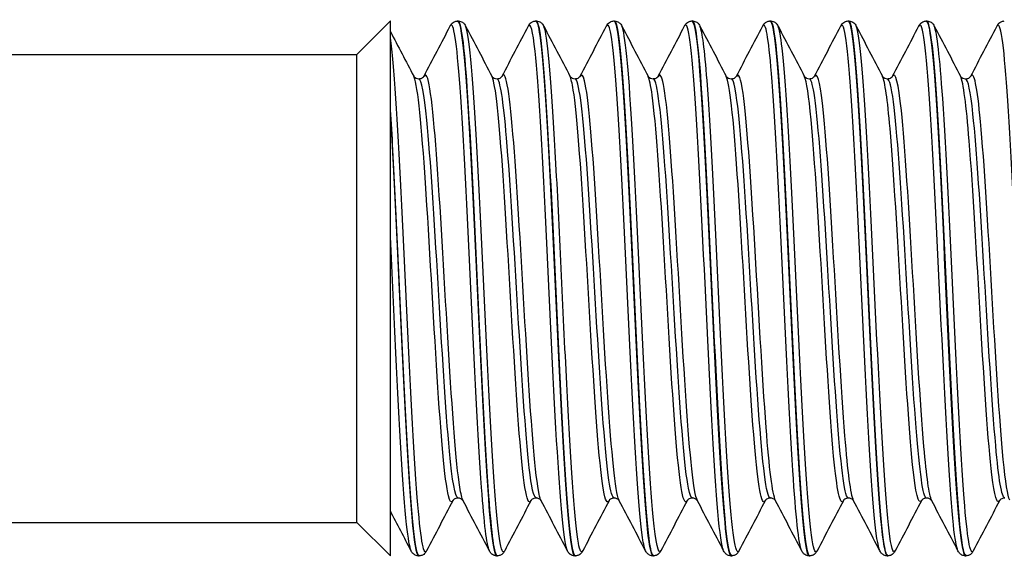
# Model space of a CAD drawing. Units: millimetres. Extents: x -249 to 192, y -817 to 161.
# Drawn here: x -170 to -148, y -237 to -225 of the extents above; entities that cross this region are included whole.
import ezdxf

# ---------------------------------------------------------------- set-up
doc = ezdxf.new("R2010")
doc.units = ezdxf.units.MM
doc.header["$LTSCALE"] = 0.5
doc.layers.add('SuP-Sichtbare-Kanten', color=7, linetype='Continuous', lineweight=25)
doc.layers.add('SuP-Sichtbare-tangentiale-Kanten', color=7, linetype='Continuous', lineweight=25)

msp = doc.modelspace()

# ---------------------------------------------------------------- linework, layer by layer
at = {"layer": 'SuP-Sichtbare-Kanten'}
for p, q in [((-162.75, -226.185), (-162, -225.435)), ((-162, -227.326), (-162, -225.435)), ((-160.493, -225.435), (-160.476, -225.435)), ((-158.741, -225.435), (-158.724, -225.435)), ((-156.989, -225.435), (-156.972, -225.435)), ((-155.237, -225.435), (-155.221, -225.435)), ((-153.486, -225.435), (-153.469, -225.435)), ((-151.734, -225.435), (-151.717, -225.435)), ((-149.982, -225.435), (-149.965, -225.435)), ((-174.8, -226.185), (-162.75, -226.185)), ((-162.75, -236.685), (-162.75, -226.185)), ((-162, -227.594), (-162, -227.326)), ((-162, -237.435), (-162, -227.594)), ((-174.8, -236.685), (-162.75, -236.685)), ((-162.75, -236.685), (-162, -237.435)), ((-161.368, -237.435), (-161.352, -237.435)), ((-159.617, -237.435), (-159.6, -237.435)), ((-157.865, -237.435), (-157.848, -237.435)), ((-156.113, -237.435), (-156.097, -237.435)), ((-154.361, -237.435), (-154.345, -237.435)), ((-152.61, -237.435), (-152.593, -237.435)), ((-150.858, -237.435), (-150.841, -237.435)), ((-149.106, -237.435), (-149.09, -237.435))]:
    msp.add_line(p, q, dxfattribs=at)
for points, knots in [([(-160.656, -225.547), (-160.647, -225.529), (-160.635, -225.509), (-160.6, -225.475), (-160.585, -225.463), (-160.545, -225.443), (-160.519, -225.436), (-160.493, -225.435)], [0, 0, 0, 0, 0.02738989, 0.02738989, 0.04161406, 0.04161406, 0.05634975, 0.05634975, 0.05634975, 0.05634975]), ([(-160.493, -225.44), (-160.437, -225.443), (-160.38, -225.81), (-160.324, -226.502), (-160.244, -227.479), (-160.164, -229.089), (-160.084, -230.796), (-160.005, -232.503), (-159.925, -234.278), (-159.845, -235.532), (-159.769, -236.729), (-159.693, -237.431), (-159.617, -237.434)], [-171.218907, -171.218907, -171.218907, -171.218907, -170.611213, -170.611213, -170.611213, -169.752653, -169.752653, -169.752653, -168.894186, -168.894186, -168.894186, -168.075207, -168.075207, -168.075207, -168.075207]), ([(-159.599, -237.431), (-159.663, -237.428), (-159.727, -236.955), (-159.79, -236.093), (-159.87, -235.015), (-159.949, -233.347), (-160.029, -231.638), (-160.111, -229.871), (-160.193, -228.094), (-160.275, -226.927), (-160.342, -225.976), (-160.409, -225.444), (-160.476, -225.437)], [161.789915, 161.789915, 161.789915, 161.789915, 162.473971, 162.473971, 162.473971, 163.328925, 163.328925, 163.328925, 164.212847, 164.212847, 164.212847, 164.933614, 164.933614, 164.933614, 164.933614]), ([(-160.475, -225.435), (-160.44, -225.436), (-160.406, -225.45), (-160.361, -225.48), (-160.347, -225.496), (-160.326, -225.523), (-160.318, -225.535), (-160.312, -225.547)], [0, 0, 0, 0, 0.0199293, 0.0199293, 0.03880763, 0.03880763, 0.05632196, 0.05632196, 0.05632196, 0.05632196]), ([(-158.904, -225.547), (-158.895, -225.529), (-158.883, -225.509), (-158.849, -225.475), (-158.833, -225.463), (-158.793, -225.443), (-158.768, -225.436), (-158.741, -225.435)], [0, 0, 0, 0, 0.02738989, 0.02738989, 0.04161406, 0.04161406, 0.05634975, 0.05634975, 0.05634975, 0.05634975]), ([(-158.741, -225.442), (-158.71, -225.439), (-158.68, -225.543), (-158.649, -225.759), (-158.569, -226.316), (-158.489, -227.603), (-158.409, -229.195), (-158.33, -230.787), (-158.25, -232.655), (-158.17, -234.18), (-158.091, -235.706), (-158.011, -236.862), (-157.931, -237.266), (-157.909, -237.378), (-157.887, -237.432), (-157.865, -237.429)], [-164.935721, -164.935721, -164.935721, -164.935721, -164.603232, -164.603232, -164.603232, -163.745314, -163.745314, -163.745314, -162.887485, -162.887485, -162.887485, -162.029746, -162.029746, -162.029746, -161.792022, -161.792022, -161.792022, -161.792022]), ([(-158.724, -225.435), (-158.688, -225.436), (-158.655, -225.45), (-158.609, -225.48), (-158.595, -225.496), (-158.574, -225.523), (-158.567, -225.535), (-158.561, -225.547)], [0, 0, 0, 0, 0.0199293, 0.0199293, 0.03880763, 0.03880763, 0.05632196, 0.05632196, 0.05632196, 0.05632196]), ([(-157.848, -237.434), (-157.855, -237.435), (-157.863, -237.429), (-157.87, -237.416), (-157.95, -237.282), (-158.029, -236.38), (-158.108, -235.007), (-158.189, -233.605), (-158.271, -231.736), (-158.352, -230.039), (-158.432, -228.358), (-158.512, -226.876), (-158.593, -226.091), (-158.636, -225.661), (-158.68, -225.444), (-158.724, -225.443)], [155.506729, 155.506729, 155.506729, 155.506729, 155.587643, 155.587643, 155.587643, 156.441927, 156.441927, 156.441927, 157.314326, 157.314326, 157.314326, 158.178502, 158.178502, 158.178502, 158.650429, 158.650429, 158.650429, 158.650429]), ([(-157.153, -225.547), (-157.143, -225.529), (-157.131, -225.509), (-157.097, -225.475), (-157.081, -225.463), (-157.041, -225.443), (-157.016, -225.436), (-156.99, -225.435)], [0, 0, 0, 0, 0.02738989, 0.02738989, 0.04161406, 0.04161406, 0.05634975, 0.05634975, 0.05634975, 0.05634975]), ([(-156.99, -225.435), (-156.985, -225.435), (-156.98, -225.437), (-156.975, -225.442), (-156.895, -225.529), (-156.816, -226.391), (-156.736, -227.743), (-156.656, -229.095), (-156.577, -230.912), (-156.497, -232.594), (-156.417, -234.276), (-156.338, -235.793), (-156.258, -236.644), (-156.21, -237.159), (-156.161, -237.424), (-156.113, -237.427)], [-158.652536, -158.652536, -158.652536, -158.652536, -158.59967, -158.59967, -158.59967, -157.742369, -157.742369, -157.742369, -156.885153, -156.885153, -156.885153, -156.028023, -156.028023, -156.028023, -155.508836, -155.508836, -155.508836, -155.508836]), ([(-156.972, -225.435), (-156.936, -225.436), (-156.903, -225.45), (-156.858, -225.48), (-156.843, -225.496), (-156.822, -225.523), (-156.815, -225.535), (-156.809, -225.547)], [0, 0, 0, 0, 0.0199293, 0.0199293, 0.03880763, 0.03880763, 0.05632196, 0.05632196, 0.05632196, 0.05632196]), ([(-156.096, -237.427), (-156.13, -237.43), (-156.164, -237.302), (-156.198, -237.04), (-156.278, -236.427), (-156.358, -235.091), (-156.438, -233.476), (-156.517, -231.862), (-156.597, -229.998), (-156.677, -228.501), (-156.757, -227.005), (-156.836, -225.902), (-156.916, -225.557), (-156.935, -225.476), (-156.954, -225.437), (-156.972, -225.439)], [149.223544, 149.223544, 149.223544, 149.223544, 149.590532, 149.590532, 149.590532, 150.449325, 150.449325, 150.449325, 151.307375, 151.307375, 151.307375, 152.164716, 152.164716, 152.164716, 152.367244, 152.367244, 152.367244, 152.367244]), ([(-155.401, -225.547), (-155.391, -225.529), (-155.38, -225.509), (-155.345, -225.475), (-155.33, -225.463), (-155.29, -225.443), (-155.264, -225.436), (-155.238, -225.435)], [0, 0, 0, 0, 0.02738989, 0.02738989, 0.04161406, 0.04161406, 0.05634975, 0.05634975, 0.05634975, 0.05634975]), ([(-155.238, -225.44), (-155.18, -225.443), (-155.122, -225.833), (-155.063, -226.564), (-154.984, -227.564), (-154.904, -229.186), (-154.825, -230.892), (-154.745, -232.598), (-154.665, -234.359), (-154.586, -235.594), (-154.511, -236.754), (-154.436, -237.43), (-154.361, -237.434)], [-152.369351, -152.369351, -152.369351, -152.369351, -151.74364, -151.74364, -151.74364, -150.887013, -150.887013, -150.887013, -150.030467, -150.030467, -150.030467, -149.225651, -149.225651, -149.225651, -149.225651]), ([(-154.344, -237.429), (-154.401, -237.426), (-154.458, -237.05), (-154.516, -236.343), (-154.596, -235.348), (-154.676, -233.714), (-154.757, -231.992), (-154.837, -230.271), (-154.917, -228.493), (-154.998, -227.254), (-155.072, -226.106), (-155.146, -225.44), (-155.221, -225.435)], [142.940359, 142.940359, 142.940359, 142.940359, 143.555348, 143.555348, 143.555348, 144.420292, 144.420292, 144.420292, 145.284253, 145.284253, 145.284253, 146.084058, 146.084058, 146.084058, 146.084058]), ([(-155.22, -225.435), (-155.184, -225.436), (-155.151, -225.45), (-155.106, -225.48), (-155.091, -225.496), (-155.07, -225.523), (-155.063, -225.535), (-155.057, -225.547)], [0, 0, 0, 0, 0.0199293, 0.0199293, 0.03880763, 0.03880763, 0.05632196, 0.05632196, 0.05632196, 0.05632196]), ([(-153.649, -225.547), (-153.64, -225.529), (-153.628, -225.509), (-153.593, -225.475), (-153.578, -225.463), (-153.538, -225.443), (-153.512, -225.436), (-153.486, -225.435)], [0, 0, 0, 0, 0.02738989, 0.02738989, 0.04161406, 0.04161406, 0.05634975, 0.05634975, 0.05634975, 0.05634975]), ([(-153.486, -225.442), (-153.455, -225.439), (-153.423, -225.547), (-153.392, -225.768), (-153.313, -226.331), (-153.233, -227.621), (-153.153, -229.211), (-153.074, -230.801), (-152.994, -232.665), (-152.915, -234.186), (-152.835, -235.707), (-152.756, -236.86), (-152.676, -237.265), (-152.654, -237.378), (-152.632, -237.432), (-152.61, -237.429)], [-146.086165, -146.086165, -146.086165, -146.086165, -145.748953, -145.748953, -145.748953, -144.892889, -144.892889, -144.892889, -144.036903, -144.036903, -144.036903, -143.180995, -143.180995, -143.180995, -142.942466, -142.942466, -142.942466, -142.942466]), ([(-152.592, -237.435), (-152.593, -237.435), (-152.594, -237.435), (-152.595, -237.435), (-152.674, -237.423), (-152.754, -236.638), (-152.833, -235.339), (-152.913, -234.04), (-152.992, -232.249), (-153.072, -230.557), (-153.151, -228.865), (-153.231, -227.301), (-153.31, -226.38), (-153.363, -225.767), (-153.416, -225.445), (-153.469, -225.441)], [136.657173, 136.657173, 136.657173, 136.657173, 136.665908, 136.665908, 136.665908, 137.52156, 137.52156, 137.52156, 138.376912, 138.376912, 138.376912, 139.231972, 139.231972, 139.231972, 139.800873, 139.800873, 139.800873, 139.800873]), ([(-153.468, -225.435), (-153.433, -225.436), (-153.399, -225.45), (-153.354, -225.48), (-153.34, -225.496), (-153.319, -225.523), (-153.311, -225.535), (-153.305, -225.547)], [0, 0, 0, 0, 0.0199293, 0.0199293, 0.03880763, 0.03880763, 0.05632196, 0.05632196, 0.05632196, 0.05632196]), ([(-151.897, -225.547), (-151.888, -225.529), (-151.876, -225.509), (-151.842, -225.475), (-151.826, -225.463), (-151.786, -225.443), (-151.761, -225.436), (-151.734, -225.435)], [0, 0, 0, 0, 0.02738989, 0.02738989, 0.04161406, 0.04161406, 0.05634975, 0.05634975, 0.05634975, 0.05634975]), ([(-151.734, -225.435), (-151.73, -225.435), (-151.726, -225.436), (-151.722, -225.44), (-151.642, -225.513), (-151.563, -226.358), (-151.483, -227.697), (-151.404, -229.035), (-151.324, -230.844), (-151.245, -232.526), (-151.165, -234.208), (-151.086, -235.735), (-151.006, -236.604), (-150.957, -237.145), (-150.907, -237.424), (-150.858, -237.427)], [-139.80298, -139.80298, -139.80298, -139.80298, -139.758133, -139.758133, -139.758133, -138.902607, -138.902607, -138.902607, -138.047156, -138.047156, -138.047156, -137.19178, -137.19178, -137.19178, -136.65928, -136.65928, -136.65928, -136.65928]), ([(-151.717, -225.435), (-151.681, -225.436), (-151.648, -225.45), (-151.602, -225.48), (-151.588, -225.496), (-151.567, -225.523), (-151.56, -225.535), (-151.554, -225.547)], [0, 0, 0, 0, 0.0199293, 0.0199293, 0.03880763, 0.03880763, 0.05632196, 0.05632196, 0.05632196, 0.05632196]), ([(-150.841, -237.428), (-150.868, -237.431), (-150.895, -237.351), (-150.922, -237.182), (-151.002, -236.69), (-151.082, -235.456), (-151.162, -233.89), (-151.241, -232.325), (-151.321, -230.456), (-151.401, -228.901), (-151.48, -227.347), (-151.56, -226.134), (-151.64, -225.664), (-151.666, -225.512), (-151.691, -225.439), (-151.717, -225.441)], [130.373988, 130.373988, 130.373988, 130.373988, 130.667264, 130.667264, 130.667264, 131.525243, 131.525243, 131.525243, 132.382865, 132.382865, 132.382865, 133.240138, 133.240138, 133.240138, 133.517688, 133.517688, 133.517688, 133.517688]), ([(-150.146, -225.547), (-150.136, -225.529), (-150.124, -225.509), (-150.09, -225.475), (-150.074, -225.463), (-150.034, -225.443), (-150.009, -225.436), (-149.983, -225.435)], [0, 0, 0, 0, 0.02738989, 0.02738989, 0.04161406, 0.04161406, 0.05634975, 0.05634975, 0.05634975, 0.05634975]), ([(-149.983, -225.44), (-149.927, -225.443), (-149.87, -225.805), (-149.814, -226.488), (-149.735, -227.456), (-149.655, -229.052), (-149.576, -230.751), (-149.496, -232.45), (-149.417, -234.222), (-149.338, -235.484), (-149.26, -236.709), (-149.183, -237.432), (-149.106, -237.435)], [-133.519795, -133.519795, -133.519795, -133.519795, -132.915995, -132.915995, -132.915995, -132.061055, -132.061055, -132.061055, -131.206185, -131.206185, -131.206185, -130.376095, -130.376095, -130.376095, -130.376095]), ([(-149.089, -237.428), (-149.141, -237.426), (-149.193, -237.118), (-149.245, -236.525), (-149.325, -235.614), (-149.405, -234.046), (-149.485, -232.345), (-149.565, -230.644), (-149.645, -228.84), (-149.725, -227.533), (-149.805, -226.226), (-149.885, -225.44), (-149.965, -225.435), (-149.965, -225.435), (-149.965, -225.435), (-149.965, -225.435)], [124.090803, 124.090803, 124.090803, 124.090803, 124.650716, 124.650716, 124.650716, 125.511427, 125.511427, 125.511427, 126.371723, 126.371723, 126.371723, 127.231612, 127.231612, 127.231612, 127.234502, 127.234502, 127.234502, 127.234502]), ([(-149.965, -225.435), (-149.929, -225.436), (-149.896, -225.45), (-149.851, -225.48), (-149.836, -225.496), (-149.815, -225.523), (-149.808, -225.535), (-149.802, -225.547)], [0, 0, 0, 0, 0.0199293, 0.0199293, 0.03880763, 0.03880763, 0.05632196, 0.05632196, 0.05632196, 0.05632196]), ([(-148.394, -225.547), (-148.384, -225.529), (-148.373, -225.509), (-148.338, -225.475), (-148.323, -225.463), (-148.283, -225.443), (-148.257, -225.436), (-148.231, -225.435)], [0, 0, 0, 0, 0.02738989, 0.02738989, 0.04161406, 0.04161406, 0.05634975, 0.05634975, 0.05634975, 0.05634975]), ([(-161.475, -226.673), (-161.475, -226.673), (-161.472, -226.68), (-161.45, -226.701), (-161.439, -226.71), (-161.406, -226.726), (-161.383, -226.732), (-161.36, -226.732)], [0, 0, 0, 0, 0.02675394, 0.02675394, 0.04086864, 0.04086864, 0.05550154, 0.05550154, 0.05550154, 0.05550154]), ([(-161.36, -226.732), (-161.326, -226.732), (-161.294, -226.718), (-161.261, -226.695), (-161.254, -226.685), (-161.246, -226.675), (-161.245, -226.673), (-161.245, -226.673)], [0, 0, 0, 0, 0.02179922, 0.02179922, 0.0399752, 0.0399752, 0.05547728, 0.05547728, 0.05547728, 0.05547728]), ([(-159.723, -226.673), (-159.723, -226.673), (-159.721, -226.68), (-159.699, -226.701), (-159.687, -226.71), (-159.654, -226.726), (-159.631, -226.732), (-159.608, -226.732)], [0, 0, 0, 0, 0.02675394, 0.02675394, 0.04086864, 0.04086864, 0.05550154, 0.05550154, 0.05550154, 0.05550154]), ([(-159.608, -226.732), (-159.574, -226.732), (-159.542, -226.718), (-159.509, -226.695), (-159.502, -226.685), (-159.495, -226.675), (-159.494, -226.673), (-159.494, -226.673)], [0, 0, 0, 0, 0.02179922, 0.02179922, 0.0399752, 0.0399752, 0.05547728, 0.05547728, 0.05547728, 0.05547728]), ([(-157.971, -226.673), (-157.971, -226.673), (-157.969, -226.68), (-157.947, -226.701), (-157.935, -226.71), (-157.902, -226.726), (-157.879, -226.732), (-157.857, -226.732)], [0, 0, 0, 0, 0.02675394, 0.02675394, 0.04086864, 0.04086864, 0.05550154, 0.05550154, 0.05550154, 0.05550154]), ([(-157.857, -226.732), (-157.823, -226.732), (-157.791, -226.718), (-157.758, -226.695), (-157.75, -226.685), (-157.743, -226.675), (-157.742, -226.673), (-157.742, -226.673)], [0, 0, 0, 0, 0.02179922, 0.02179922, 0.0399752, 0.0399752, 0.05547728, 0.05547728, 0.05547728, 0.05547728]), ([(-156.22, -226.673), (-156.22, -226.673), (-156.217, -226.68), (-156.195, -226.701), (-156.184, -226.71), (-156.15, -226.726), (-156.128, -226.732), (-156.105, -226.732)], [0, 0, 0, 0, 0.02675394, 0.02675394, 0.04086864, 0.04086864, 0.05550154, 0.05550154, 0.05550154, 0.05550154]), ([(-156.105, -226.732), (-156.071, -226.732), (-156.039, -226.718), (-156.006, -226.695), (-155.999, -226.685), (-155.991, -226.675), (-155.99, -226.673), (-155.99, -226.673)], [0, 0, 0, 0, 0.02179922, 0.02179922, 0.0399752, 0.0399752, 0.05547728, 0.05547728, 0.05547728, 0.05547728]), ([(-154.468, -226.673), (-154.468, -226.673), (-154.465, -226.68), (-154.443, -226.701), (-154.432, -226.71), (-154.399, -226.726), (-154.376, -226.732), (-154.353, -226.732)], [0, 0, 0, 0, 0.02675394, 0.02675394, 0.04086864, 0.04086864, 0.05550154, 0.05550154, 0.05550154, 0.05550154]), ([(-154.353, -226.732), (-154.319, -226.732), (-154.287, -226.718), (-154.254, -226.695), (-154.247, -226.685), (-154.239, -226.675), (-154.238, -226.673), (-154.238, -226.673)], [0, 0, 0, 0, 0.02179922, 0.02179922, 0.0399752, 0.0399752, 0.05547728, 0.05547728, 0.05547728, 0.05547728]), ([(-152.716, -226.673), (-152.716, -226.673), (-152.714, -226.68), (-152.692, -226.701), (-152.68, -226.71), (-152.647, -226.726), (-152.624, -226.732), (-152.601, -226.732)], [0, 0, 0, 0, 0.02675394, 0.02675394, 0.04086864, 0.04086864, 0.05550154, 0.05550154, 0.05550154, 0.05550154]), ([(-152.601, -226.732), (-152.567, -226.732), (-152.535, -226.718), (-152.502, -226.695), (-152.495, -226.685), (-152.488, -226.675), (-152.487, -226.673), (-152.487, -226.673)], [0, 0, 0, 0, 0.02179922, 0.02179922, 0.0399752, 0.0399752, 0.05547728, 0.05547728, 0.05547728, 0.05547728]), ([(-150.964, -226.673), (-150.964, -226.673), (-150.962, -226.68), (-150.94, -226.701), (-150.928, -226.71), (-150.895, -226.726), (-150.872, -226.732), (-150.85, -226.732)], [0, 0, 0, 0, 0.02675394, 0.02675394, 0.04086864, 0.04086864, 0.05550154, 0.05550154, 0.05550154, 0.05550154]), ([(-150.85, -226.732), (-150.816, -226.732), (-150.784, -226.718), (-150.751, -226.695), (-150.743, -226.685), (-150.736, -226.675), (-150.735, -226.673), (-150.735, -226.673)], [0, 0, 0, 0, 0.02179922, 0.02179922, 0.0399752, 0.0399752, 0.05547728, 0.05547728, 0.05547728, 0.05547728]), ([(-149.213, -226.673), (-149.213, -226.673), (-149.21, -226.68), (-149.188, -226.701), (-149.177, -226.71), (-149.143, -226.726), (-149.121, -226.732), (-149.098, -226.732)], [0, 0, 0, 0, 0.02675394, 0.02675394, 0.04086864, 0.04086864, 0.05550154, 0.05550154, 0.05550154, 0.05550154]), ([(-149.098, -226.732), (-149.064, -226.732), (-149.032, -226.718), (-148.999, -226.695), (-148.992, -226.685), (-148.984, -226.675), (-148.983, -226.673), (-148.983, -226.673)], [0, 0, 0, 0, 0.02179922, 0.02179922, 0.0399752, 0.0399752, 0.05547728, 0.05547728, 0.05547728, 0.05547728]), ([(-161.351, -237.426), (-161.391, -237.428), (-161.431, -237.249), (-161.472, -236.889), (-161.551, -236.177), (-161.63, -234.769), (-161.71, -233.13), (-161.789, -231.489), (-161.869, -229.643), (-161.948, -228.202), (-161.966, -227.89), (-161.983, -227.596), (-162, -227.326)], [168.0731, 168.0731, 168.0731, 168.0731, 168.505047, 168.505047, 168.505047, 169.35955, 169.35955, 169.35955, 170.215051, 170.215051, 170.215051, 170.400306, 170.400306, 170.400306, 170.400306]), ([(-162, -227.594), (-161.92, -228.914), (-161.84, -230.723), (-161.76, -232.418), (-161.681, -234.113), (-161.601, -235.665), (-161.521, -236.559), (-161.47, -237.128), (-161.419, -237.424), (-161.368, -237.428)], [-176.62379, -176.62379, -176.62379, -176.62379, -175.764562, -175.764562, -175.764562, -174.905431, -174.905431, -174.905431, -174.358392, -174.358392, -174.358392, -174.358392]), ([(-160.484, -236.137), (-160.518, -236.137), (-160.55, -236.151), (-160.583, -236.175), (-160.591, -236.184), (-160.598, -236.194), (-160.599, -236.196), (-160.599, -236.196)], [0, 0, 0, 0, 0.02179922, 0.02179922, 0.0399752, 0.0399752, 0.05547728, 0.05547728, 0.05547728, 0.05547728]), ([(-160.369, -236.196), (-160.37, -236.196), (-160.372, -236.189), (-160.394, -236.168), (-160.405, -236.159), (-160.439, -236.143), (-160.461, -236.137), (-160.484, -236.137)], [0, 0, 0, 0, 0.02675394, 0.02675394, 0.04086864, 0.04086864, 0.05550154, 0.05550154, 0.05550154, 0.05550154]), ([(-158.732, -236.137), (-158.767, -236.137), (-158.798, -236.151), (-158.831, -236.175), (-158.839, -236.184), (-158.846, -236.194), (-158.847, -236.196), (-158.847, -236.196)], [0, 0, 0, 0, 0.02179922, 0.02179922, 0.0399752, 0.0399752, 0.05547728, 0.05547728, 0.05547728, 0.05547728]), ([(-158.618, -236.196), (-158.618, -236.196), (-158.62, -236.189), (-158.642, -236.168), (-158.654, -236.159), (-158.687, -236.143), (-158.71, -236.137), (-158.732, -236.137)], [0, 0, 0, 0, 0.02675394, 0.02675394, 0.04086864, 0.04086864, 0.05550154, 0.05550154, 0.05550154, 0.05550154]), ([(-156.981, -236.137), (-157.015, -236.137), (-157.047, -236.151), (-157.08, -236.175), (-157.087, -236.184), (-157.094, -236.194), (-157.095, -236.196), (-157.096, -236.196)], [0, 0, 0, 0, 0.02179922, 0.02179922, 0.0399752, 0.0399752, 0.05547728, 0.05547728, 0.05547728, 0.05547728]), ([(-156.866, -236.196), (-156.866, -236.196), (-156.868, -236.189), (-156.89, -236.168), (-156.902, -236.159), (-156.935, -236.143), (-156.958, -236.137), (-156.981, -236.137)], [0, 0, 0, 0, 0.02675394, 0.02675394, 0.04086864, 0.04086864, 0.05550154, 0.05550154, 0.05550154, 0.05550154]), ([(-155.229, -236.137), (-155.263, -236.137), (-155.295, -236.151), (-155.328, -236.175), (-155.335, -236.184), (-155.343, -236.194), (-155.344, -236.196), (-155.344, -236.196)], [0, 0, 0, 0, 0.02179922, 0.02179922, 0.0399752, 0.0399752, 0.05547728, 0.05547728, 0.05547728, 0.05547728]), ([(-155.114, -236.196), (-155.114, -236.196), (-155.117, -236.189), (-155.139, -236.168), (-155.15, -236.159), (-155.184, -236.143), (-155.206, -236.137), (-155.229, -236.137)], [0, 0, 0, 0, 0.02675394, 0.02675394, 0.04086864, 0.04086864, 0.05550154, 0.05550154, 0.05550154, 0.05550154]), ([(-153.477, -236.137), (-153.511, -236.137), (-153.543, -236.151), (-153.576, -236.175), (-153.584, -236.184), (-153.591, -236.194), (-153.592, -236.196), (-153.592, -236.196)], [0, 0, 0, 0, 0.02179922, 0.02179922, 0.0399752, 0.0399752, 0.05547728, 0.05547728, 0.05547728, 0.05547728]), ([(-153.362, -236.196), (-153.363, -236.196), (-153.365, -236.189), (-153.387, -236.168), (-153.398, -236.159), (-153.432, -236.143), (-153.454, -236.137), (-153.477, -236.137)], [0, 0, 0, 0, 0.02675394, 0.02675394, 0.04086864, 0.04086864, 0.05550154, 0.05550154, 0.05550154, 0.05550154]), ([(-151.725, -236.137), (-151.76, -236.137), (-151.791, -236.151), (-151.824, -236.175), (-151.832, -236.184), (-151.839, -236.194), (-151.84, -236.196), (-151.84, -236.196)], [0, 0, 0, 0, 0.02179922, 0.02179922, 0.0399752, 0.0399752, 0.05547728, 0.05547728, 0.05547728, 0.05547728]), ([(-151.611, -236.196), (-151.611, -236.196), (-151.613, -236.189), (-151.635, -236.168), (-151.647, -236.159), (-151.68, -236.143), (-151.703, -236.137), (-151.725, -236.137)], [0, 0, 0, 0, 0.02675394, 0.02675394, 0.04086864, 0.04086864, 0.05550154, 0.05550154, 0.05550154, 0.05550154]), ([(-149.974, -236.137), (-150.008, -236.137), (-150.04, -236.151), (-150.073, -236.175), (-150.08, -236.184), (-150.087, -236.194), (-150.088, -236.196), (-150.089, -236.196)], [0, 0, 0, 0, 0.02179922, 0.02179922, 0.0399752, 0.0399752, 0.05547728, 0.05547728, 0.05547728, 0.05547728]), ([(-149.859, -236.196), (-149.859, -236.196), (-149.861, -236.189), (-149.883, -236.168), (-149.895, -236.159), (-149.928, -236.143), (-149.951, -236.137), (-149.974, -236.137)], [0, 0, 0, 0, 0.02675394, 0.02675394, 0.04086864, 0.04086864, 0.05550154, 0.05550154, 0.05550154, 0.05550154]), ([(-148.222, -236.137), (-148.256, -236.137), (-148.288, -236.151), (-148.321, -236.175), (-148.328, -236.184), (-148.336, -236.194), (-148.337, -236.196), (-148.337, -236.196)], [0, 0, 0, 0, 0.02179922, 0.02179922, 0.0399752, 0.0399752, 0.05547728, 0.05547728, 0.05547728, 0.05547728]), ([(-161.369, -237.435), (-161.405, -237.433), (-161.438, -237.42), (-161.483, -237.389), (-161.498, -237.373), (-161.519, -237.346), (-161.526, -237.334), (-161.532, -237.322)], [0, 0, 0, 0, 0.0199293, 0.0199293, 0.03880763, 0.03880763, 0.05632196, 0.05632196, 0.05632196, 0.05632196]), ([(-161.188, -237.322), (-161.198, -237.34), (-161.209, -237.36), (-161.244, -237.394), (-161.259, -237.406), (-161.299, -237.426), (-161.325, -237.433), (-161.351, -237.435)], [0, 0, 0, 0, 0.02738989, 0.02738989, 0.04161406, 0.04161406, 0.05634975, 0.05634975, 0.05634975, 0.05634975]), ([(-159.617, -237.435), (-159.653, -237.433), (-159.686, -237.42), (-159.731, -237.389), (-159.746, -237.373), (-159.767, -237.346), (-159.774, -237.334), (-159.78, -237.322)], [0, 0, 0, 0, 0.0199293, 0.0199293, 0.03880763, 0.03880763, 0.05632196, 0.05632196, 0.05632196, 0.05632196]), ([(-159.436, -237.322), (-159.446, -237.34), (-159.458, -237.36), (-159.492, -237.394), (-159.508, -237.406), (-159.548, -237.426), (-159.573, -237.433), (-159.599, -237.435)], [0, 0, 0, 0, 0.02738989, 0.02738989, 0.04161406, 0.04161406, 0.05634975, 0.05634975, 0.05634975, 0.05634975]), ([(-157.865, -237.435), (-157.901, -237.433), (-157.934, -237.42), (-157.98, -237.389), (-157.994, -237.373), (-158.015, -237.346), (-158.022, -237.334), (-158.028, -237.322)], [0, 0, 0, 0, 0.0199293, 0.0199293, 0.03880763, 0.03880763, 0.05632196, 0.05632196, 0.05632196, 0.05632196]), ([(-157.685, -237.322), (-157.694, -237.34), (-157.706, -237.36), (-157.741, -237.394), (-157.756, -237.406), (-157.796, -237.426), (-157.821, -237.433), (-157.848, -237.435)], [0, 0, 0, 0, 0.02738989, 0.02738989, 0.04161406, 0.04161406, 0.05634975, 0.05634975, 0.05634975, 0.05634975]), ([(-156.114, -237.435), (-156.149, -237.433), (-156.183, -237.42), (-156.228, -237.389), (-156.242, -237.373), (-156.263, -237.346), (-156.271, -237.334), (-156.277, -237.322)], [0, 0, 0, 0, 0.0199293, 0.0199293, 0.03880763, 0.03880763, 0.05632196, 0.05632196, 0.05632196, 0.05632196]), ([(-155.933, -237.322), (-155.942, -237.34), (-155.954, -237.36), (-155.989, -237.394), (-156.004, -237.406), (-156.044, -237.426), (-156.07, -237.433), (-156.096, -237.435)], [0, 0, 0, 0, 0.02738989, 0.02738989, 0.04161406, 0.04161406, 0.05634975, 0.05634975, 0.05634975, 0.05634975]), ([(-154.362, -237.435), (-154.398, -237.433), (-154.431, -237.42), (-154.476, -237.389), (-154.491, -237.373), (-154.512, -237.346), (-154.519, -237.334), (-154.525, -237.322)], [0, 0, 0, 0, 0.0199293, 0.0199293, 0.03880763, 0.03880763, 0.05632196, 0.05632196, 0.05632196, 0.05632196]), ([(-154.181, -237.322), (-154.191, -237.34), (-154.202, -237.36), (-154.237, -237.394), (-154.252, -237.406), (-154.292, -237.426), (-154.318, -237.433), (-154.344, -237.435)], [0, 0, 0, 0, 0.02738989, 0.02738989, 0.04161406, 0.04161406, 0.05634975, 0.05634975, 0.05634975, 0.05634975]), ([(-152.61, -237.435), (-152.646, -237.433), (-152.679, -237.42), (-152.724, -237.389), (-152.739, -237.373), (-152.76, -237.346), (-152.767, -237.334), (-152.773, -237.322)], [0, 0, 0, 0, 0.0199293, 0.0199293, 0.03880763, 0.03880763, 0.05632196, 0.05632196, 0.05632196, 0.05632196]), ([(-152.429, -237.322), (-152.439, -237.34), (-152.451, -237.36), (-152.485, -237.394), (-152.501, -237.406), (-152.541, -237.426), (-152.566, -237.433), (-152.592, -237.435)], [0, 0, 0, 0, 0.02738989, 0.02738989, 0.04161406, 0.04161406, 0.05634975, 0.05634975, 0.05634975, 0.05634975]), ([(-150.858, -237.435), (-150.894, -237.433), (-150.927, -237.42), (-150.973, -237.389), (-150.987, -237.373), (-151.008, -237.346), (-151.015, -237.334), (-151.021, -237.322)], [0, 0, 0, 0, 0.0199293, 0.0199293, 0.03880763, 0.03880763, 0.05632196, 0.05632196, 0.05632196, 0.05632196]), ([(-150.678, -237.322), (-150.687, -237.34), (-150.699, -237.36), (-150.734, -237.394), (-150.749, -237.406), (-150.789, -237.426), (-150.814, -237.433), (-150.841, -237.435)], [0, 0, 0, 0, 0.02738989, 0.02738989, 0.04161406, 0.04161406, 0.05634975, 0.05634975, 0.05634975, 0.05634975]), ([(-149.107, -237.435), (-149.142, -237.433), (-149.176, -237.42), (-149.221, -237.389), (-149.235, -237.373), (-149.256, -237.346), (-149.264, -237.334), (-149.27, -237.322)], [0, 0, 0, 0, 0.0199293, 0.0199293, 0.03880763, 0.03880763, 0.05632196, 0.05632196, 0.05632196, 0.05632196]), ([(-148.926, -237.322), (-148.935, -237.34), (-148.947, -237.36), (-148.982, -237.394), (-148.997, -237.406), (-149.037, -237.426), (-149.063, -237.433), (-149.089, -237.435)], [0, 0, 0, 0, 0.02738989, 0.02738989, 0.04161406, 0.04161406, 0.05634975, 0.05634975, 0.05634975, 0.05634975])]:
    msp.add_open_spline(points, degree=3, knots=knots, dxfattribs=at)
for points in [[(-162, -225.67), (-161.825, -226.004), (-161.65, -226.339), (-161.475, -226.673)], [(-161.245, -226.673), (-161.049, -226.298), (-160.852, -225.923), (-160.656, -225.547)], [(-160.312, -225.547), (-160.116, -225.923), (-159.92, -226.298), (-159.723, -226.673)], [(-159.494, -226.673), (-159.297, -226.298), (-159.101, -225.923), (-158.904, -225.547)], [(-158.561, -225.547), (-158.364, -225.923), (-158.168, -226.298), (-157.971, -226.673)], [(-157.742, -226.673), (-157.545, -226.298), (-157.349, -225.923), (-157.153, -225.547)], [(-156.809, -225.547), (-156.613, -225.923), (-156.416, -226.298), (-156.22, -226.673)], [(-155.99, -226.673), (-155.793, -226.298), (-155.597, -225.923), (-155.401, -225.547)], [(-155.057, -225.547), (-154.861, -225.923), (-154.664, -226.298), (-154.468, -226.673)], [(-154.238, -226.673), (-154.042, -226.298), (-153.845, -225.923), (-153.649, -225.547)], [(-153.305, -225.547), (-153.109, -225.923), (-152.913, -226.298), (-152.716, -226.673)], [(-152.487, -226.673), (-152.29, -226.298), (-152.094, -225.923), (-151.897, -225.547)], [(-151.554, -225.547), (-151.357, -225.923), (-151.161, -226.298), (-150.964, -226.673)], [(-150.735, -226.673), (-150.538, -226.298), (-150.342, -225.923), (-150.146, -225.547)], [(-149.802, -225.547), (-149.606, -225.923), (-149.409, -226.298), (-149.213, -226.673)], [(-148.983, -226.673), (-148.786, -226.298), (-148.59, -225.923), (-148.394, -225.547)], [(-160.599, -236.196), (-160.796, -236.571), (-160.992, -236.947), (-161.188, -237.322)], [(-159.78, -237.322), (-159.976, -236.947), (-160.173, -236.571), (-160.369, -236.196)], [(-158.847, -236.196), (-159.044, -236.571), (-159.24, -236.947), (-159.436, -237.322)], [(-158.028, -237.322), (-158.225, -236.947), (-158.421, -236.571), (-158.618, -236.196)], [(-157.096, -236.196), (-157.292, -236.571), (-157.488, -236.947), (-157.685, -237.322)], [(-156.277, -237.322), (-156.473, -236.947), (-156.669, -236.571), (-156.866, -236.196)], [(-155.344, -236.196), (-155.54, -236.571), (-155.737, -236.947), (-155.933, -237.322)], [(-154.525, -237.322), (-154.721, -236.947), (-154.918, -236.571), (-155.114, -236.196)], [(-153.592, -236.196), (-153.789, -236.571), (-153.985, -236.947), (-154.181, -237.322)], [(-152.773, -237.322), (-152.969, -236.947), (-153.166, -236.571), (-153.362, -236.196)], [(-151.84, -236.196), (-152.037, -236.571), (-152.233, -236.947), (-152.429, -237.322)], [(-151.021, -237.322), (-151.218, -236.947), (-151.414, -236.571), (-151.611, -236.196)], [(-150.089, -236.196), (-150.285, -236.571), (-150.481, -236.947), (-150.678, -237.322)], [(-149.27, -237.322), (-149.466, -236.947), (-149.662, -236.571), (-149.859, -236.196)], [(-148.337, -236.196), (-148.533, -236.571), (-148.73, -236.947), (-148.926, -237.322)], [(-161.532, -237.322), (-161.688, -237.024), (-161.844, -236.726), (-162, -236.427)]]:
    msp.add_open_spline(points, degree=3, dxfattribs=at)
at = {"layer": 'SuP-Sichtbare-tangentiale-Kanten'}
for points, knots in [([(-159.78, -237.317), (-159.838, -237.201), (-159.896, -236.708), (-159.954, -235.903), (-160.034, -234.797), (-160.113, -233.122), (-160.193, -231.433), (-160.274, -229.724), (-160.354, -228.031), (-160.435, -226.926), (-160.509, -225.914), (-160.582, -225.412), (-160.656, -225.548)], [168.165556, 168.165556, 168.165556, 168.165556, 168.788931, 168.788931, 168.788931, 169.646304, 169.646304, 169.646304, 170.513411, 170.513411, 170.513411, 171.307148, 171.307148, 171.307148, 171.307148]), ([(-152.773, -237.32), (-152.84, -237.186), (-152.907, -236.541), (-152.973, -235.518), (-153.053, -234.295), (-153.133, -232.553), (-153.213, -230.869), (-153.292, -229.186), (-153.372, -227.591), (-153.452, -226.613), (-153.518, -225.806), (-153.583, -225.431), (-153.649, -225.55)], [143.032814, 143.032814, 143.032814, 143.032814, 143.75068, 143.75068, 143.75068, 144.609037, 144.609037, 144.609037, 145.467104, 145.467104, 145.467104, 146.174407, 146.174407, 146.174407, 146.174407]), ([(-147.518, -237.316), (-147.573, -237.206), (-147.628, -236.756), (-147.683, -236.017), (-147.764, -234.937), (-147.845, -233.261), (-147.925, -231.553), (-148.006, -229.846), (-148.086, -228.139), (-148.167, -227.008), (-148.242, -225.944), (-148.318, -225.407), (-148.394, -225.548)], [124.183258, 124.183258, 124.183258, 124.183258, 124.776899, 124.776899, 124.776899, 125.643729, 125.643729, 125.643729, 126.510083, 126.510083, 126.510083, 127.324851, 127.324851, 127.324851, 127.324851]), ([(-159.436, -237.32), (-159.449, -237.346), (-159.462, -237.353), (-159.475, -237.34), (-159.555, -237.258), (-159.635, -236.409), (-159.715, -235.074), (-159.794, -233.741), (-159.874, -231.947), (-159.954, -230.287), (-160.034, -228.63), (-160.113, -227.135), (-160.193, -226.299), (-160.233, -225.881), (-160.273, -225.632), (-160.312, -225.556)], [161.701673, 161.701673, 161.701673, 161.701673, 161.839931, 161.839931, 161.839931, 162.699684, 162.699684, 162.699684, 163.558182, 163.558182, 163.558182, 164.415554, 164.415554, 164.415554, 164.843266, 164.843266, 164.843266, 164.843266]), ([(-158.028, -237.322), (-158.109, -237.166), (-158.189, -236.237), (-158.27, -234.843), (-158.351, -233.445), (-158.431, -231.607), (-158.512, -229.951), (-158.592, -228.299), (-158.673, -226.858), (-158.753, -226.114), (-158.804, -225.649), (-158.854, -225.462), (-158.904, -225.555)], [161.88237, 161.88237, 161.88237, 161.88237, 162.748387, 162.748387, 162.748387, 163.616444, 163.616444, 163.616444, 164.48256, 164.48256, 164.48256, 165.023963, 165.023963, 165.023963, 165.023963]), ([(-157.685, -237.315), (-157.717, -237.378), (-157.75, -237.325), (-157.782, -237.149), (-157.862, -236.716), (-157.942, -235.546), (-158.021, -234.027), (-158.104, -232.447), (-158.187, -230.519), (-158.27, -228.927), (-158.351, -227.378), (-158.431, -226.177), (-158.512, -225.729), (-158.528, -225.639), (-158.544, -225.58), (-158.561, -225.551)], [155.418488, 155.418488, 155.418488, 155.418488, 155.768046, 155.768046, 155.768046, 156.625702, 156.625702, 156.625702, 157.517638, 157.517638, 157.517638, 158.385694, 158.385694, 158.385694, 158.56008, 158.56008, 158.56008, 158.56008]), ([(-156.277, -237.317), (-156.299, -237.276), (-156.321, -237.18), (-156.344, -237.025), (-156.424, -236.474), (-156.504, -235.195), (-156.584, -233.618), (-156.664, -232.041), (-156.744, -230.194), (-156.824, -228.691), (-156.904, -227.19), (-156.984, -226.059), (-157.064, -225.676), (-157.093, -225.534), (-157.123, -225.496), (-157.153, -225.554)], [155.599185, 155.599185, 155.599185, 155.599185, 155.83989, 155.83989, 155.83989, 156.701415, 156.701415, 156.701415, 157.562214, 157.562214, 157.562214, 158.422318, 158.422318, 158.422318, 158.740778, 158.740778, 158.740778, 158.740778]), ([(-155.933, -237.316), (-155.99, -237.42), (-156.047, -237.161), (-156.103, -236.561), (-156.184, -235.715), (-156.264, -234.205), (-156.344, -232.535), (-156.424, -230.868), (-156.504, -229.07), (-156.584, -227.744), (-156.659, -226.503), (-156.734, -225.695), (-156.809, -225.548)], [149.135303, 149.135303, 149.135303, 149.135303, 149.746854, 149.746854, 149.746854, 150.60914, 150.60914, 150.60914, 151.470666, 151.470666, 151.470666, 152.276895, 152.276895, 152.276895, 152.276895]), ([(-154.525, -237.314), (-154.569, -237.229), (-154.612, -236.935), (-154.656, -236.442), (-154.737, -235.534), (-154.817, -233.969), (-154.898, -232.277), (-154.978, -230.586), (-155.059, -228.8), (-155.14, -227.52), (-155.22, -226.242), (-155.3, -225.492), (-155.381, -225.524), (-155.388, -225.527), (-155.394, -225.535), (-155.401, -225.548)], [149.316, 149.316, 149.316, 149.316, 149.785977, 149.785977, 149.785977, 150.653555, 150.653555, 150.653555, 151.520163, 151.520163, 151.520163, 152.385836, 152.385836, 152.385836, 152.457592, 152.457592, 152.457592, 152.457592]), ([(-154.181, -237.322), (-154.259, -237.467), (-154.336, -236.897), (-154.414, -235.784), (-154.495, -234.624), (-154.575, -232.897), (-154.656, -231.187), (-154.737, -229.479), (-154.817, -227.819), (-154.898, -226.769), (-154.951, -226.078), (-155.004, -225.66), (-155.057, -225.554)], [142.852117, 142.852117, 142.852117, 142.852117, 143.686643, 143.686643, 143.686643, 144.555227, 144.555227, 144.555227, 145.422805, 145.422805, 145.422805, 145.99371, 145.99371, 145.99371, 145.99371]), ([(-152.429, -237.317), (-152.451, -237.361), (-152.473, -237.352), (-152.495, -237.286), (-152.574, -237.045), (-152.654, -236.045), (-152.734, -234.619), (-152.814, -233.193), (-152.894, -231.366), (-152.973, -229.745), (-153.053, -228.124), (-153.133, -226.737), (-153.213, -226.043), (-153.244, -225.775), (-153.274, -225.612), (-153.305, -225.555)], [136.568932, 136.568932, 136.568932, 136.568932, 136.802318, 136.802318, 136.802318, 137.661277, 137.661277, 137.661277, 138.519931, 138.519931, 138.519931, 139.378287, 139.378287, 139.378287, 139.710525, 139.710525, 139.710525, 139.710525]), ([(-151.021, -237.32), (-151.033, -237.3), (-151.044, -237.264), (-151.056, -237.213), (-151.136, -236.854), (-151.216, -235.743), (-151.296, -234.252), (-151.376, -232.761), (-151.456, -230.915), (-151.536, -229.33), (-151.616, -227.746), (-151.696, -226.45), (-151.776, -225.875), (-151.816, -225.582), (-151.857, -225.478), (-151.897, -225.555)], [136.749629, 136.749629, 136.749629, 136.749629, 136.872435, 136.872435, 136.872435, 137.7334, 137.7334, 137.7334, 138.59401, 138.59401, 138.59401, 139.454274, 139.454274, 139.454274, 139.891222, 139.891222, 139.891222, 139.891222]), ([(-150.678, -237.314), (-150.724, -237.4), (-150.77, -237.253), (-150.816, -236.87), (-150.896, -236.202), (-150.976, -234.83), (-151.056, -233.211), (-151.136, -231.593), (-151.216, -229.757), (-151.296, -228.316), (-151.376, -226.875), (-151.456, -225.854), (-151.536, -225.593), (-151.542, -225.574), (-151.548, -225.559), (-151.554, -225.548)], [130.285747, 130.285747, 130.285747, 130.285747, 130.780356, 130.780356, 130.780356, 131.641685, 131.641685, 131.641685, 132.50265, 132.50265, 132.50265, 133.36326, 133.36326, 133.36326, 133.427339, 133.427339, 133.427339, 133.427339]), ([(-149.27, -237.314), (-149.304, -237.25), (-149.338, -237.056), (-149.372, -236.735), (-149.453, -235.981), (-149.533, -234.537), (-149.613, -232.887), (-149.694, -231.238), (-149.774, -229.413), (-149.854, -228.023), (-149.934, -226.635), (-150.014, -225.706), (-150.095, -225.548), (-150.112, -225.515), (-150.129, -225.516), (-150.146, -225.551)], [130.466444, 130.466444, 130.466444, 130.466444, 130.835032, 130.835032, 130.835032, 131.698718, 131.698718, 131.698718, 132.56199, 132.56199, 132.56199, 133.424856, 133.424856, 133.424856, 133.608036, 133.608036, 133.608036, 133.608036]), ([(-148.926, -237.32), (-148.994, -237.445), (-149.063, -237.027), (-149.132, -236.151), (-149.212, -235.124), (-149.292, -233.486), (-149.372, -231.786), (-149.453, -230.087), (-149.533, -228.357), (-149.613, -227.176), (-149.676, -226.252), (-149.739, -225.678), (-149.802, -225.551)], [124.002561, 124.002561, 124.002561, 124.002561, 124.740173, 124.740173, 124.740173, 125.604282, 125.604282, 125.604282, 126.467968, 126.467968, 126.467968, 127.144154, 127.144154, 127.144154, 127.144154]), ([(-161.188, -237.32), (-161.257, -237.446), (-161.327, -237.018), (-161.396, -236.124), (-161.476, -235.093), (-161.556, -233.462), (-161.635, -231.771), (-161.716, -230.075), (-161.796, -228.35), (-161.876, -227.173), (-161.917, -226.564), (-161.959, -226.1), (-162, -225.823)], [167.984858, 167.984858, 167.984858, 167.984858, 168.729858, 168.729858, 168.729858, 169.589027, 169.589027, 169.589027, 170.451109, 170.451109, 170.451109, 170.896673, 170.896673, 170.896673, 170.896673]), ([(-148.107, -236.188), (-148.157, -236.092), (-148.206, -235.778), (-148.255, -235.269), (-148.34, -234.395), (-148.425, -232.965), (-148.51, -231.508), (-148.595, -230.051), (-148.679, -228.601), (-148.764, -227.692), (-148.837, -226.909), (-148.91, -226.542), (-148.983, -226.675)], [124.204232, 124.204232, 124.204232, 124.204232, 124.736058, 124.736058, 124.736058, 125.648479, 125.648479, 125.648479, 126.560396, 126.560396, 126.560396, 127.345824, 127.345824, 127.345824, 127.345824]), ([(-160.599, -236.189), (-160.631, -236.253), (-160.664, -236.222), (-160.696, -236.09), (-160.781, -235.749), (-160.865, -234.733), (-160.949, -233.414), (-161.037, -232.044), (-161.124, -230.378), (-161.212, -229.07), (-161.297, -227.805), (-161.381, -226.902), (-161.466, -226.693), (-161.469, -226.686), (-161.472, -226.679), (-161.475, -226.673)], [167.963885, 167.963885, 167.963885, 167.963885, 168.313422, 168.313422, 168.313422, 169.22004, 169.22004, 169.22004, 170.162272, 170.162272, 170.162272, 171.072518, 171.072518, 171.072518, 171.105478, 171.105478, 171.105478, 171.105478]), ([(-160.484, -236.133), (-160.548, -236.126), (-160.611, -235.759), (-160.675, -235.083), (-160.759, -234.183), (-160.844, -232.755), (-160.929, -231.327), (-161.013, -229.903), (-161.097, -228.511), (-161.182, -227.661), (-161.241, -227.063), (-161.301, -226.743), (-161.36, -226.738)], [168.075207, 168.075207, 168.075207, 168.075207, 168.75784, 168.75784, 168.75784, 169.66896, 169.66896, 169.66896, 170.577273, 170.577273, 170.577273, 171.2168, 171.2168, 171.2168, 171.2168]), ([(-160.369, -236.19), (-160.394, -236.146), (-160.418, -236.048), (-160.443, -235.894), (-160.527, -235.362), (-160.612, -234.182), (-160.696, -232.788), (-160.781, -231.399), (-160.865, -229.828), (-160.949, -228.65), (-161.037, -227.426), (-161.124, -226.656), (-161.212, -226.644), (-161.223, -226.642), (-161.234, -226.653), (-161.245, -226.675)], [168.186529, 168.186529, 168.186529, 168.186529, 168.44961, 168.44961, 168.44961, 169.359581, 169.359581, 169.359581, 170.266199, 170.266199, 170.266199, 171.208431, 171.208431, 171.208431, 171.328122, 171.328122, 171.328122, 171.328122]), ([(-158.847, -236.191), (-158.871, -236.238), (-158.894, -236.235), (-158.917, -236.179), (-159.002, -235.977), (-159.086, -235.081), (-159.171, -233.821), (-159.255, -232.563), (-159.34, -230.971), (-159.424, -229.628), (-159.508, -228.287), (-159.593, -227.224), (-159.677, -226.827), (-159.692, -226.754), (-159.708, -226.704), (-159.723, -226.676)], [161.6807, 161.6807, 161.6807, 161.6807, 161.931785, 161.931785, 161.931785, 162.841528, 162.841528, 162.841528, 163.749537, 163.749537, 163.749537, 164.655969, 164.655969, 164.655969, 164.822292, 164.822292, 164.822292, 164.822292]), ([(-158.732, -236.129), (-158.783, -236.127), (-158.834, -235.899), (-158.884, -235.457), (-158.969, -234.715), (-159.054, -233.384), (-159.139, -231.96), (-159.224, -230.539), (-159.309, -229.056), (-159.394, -228.06), (-159.465, -227.219), (-159.537, -226.741), (-159.608, -226.734)], [161.792022, 161.792022, 161.792022, 161.792022, 162.336617, 162.336617, 162.336617, 163.250848, 163.250848, 163.250848, 164.163308, 164.163308, 164.163308, 164.933614, 164.933614, 164.933614, 164.933614]), ([(-158.618, -236.193), (-158.633, -236.166), (-158.648, -236.117), (-158.663, -236.047), (-158.748, -235.652), (-158.833, -234.583), (-158.917, -233.233), (-159.002, -231.887), (-159.086, -230.291), (-159.171, -229.034), (-159.255, -227.779), (-159.34, -226.888), (-159.424, -226.689), (-159.447, -226.634), (-159.47, -226.632), (-159.494, -226.678)], [161.903344, 161.903344, 161.903344, 161.903344, 162.066306, 162.066306, 162.066306, 162.977944, 162.977944, 162.977944, 163.887687, 163.887687, 163.887687, 164.795696, 164.795696, 164.795696, 165.044936, 165.044936, 165.044936, 165.044936]), ([(-157.096, -236.194), (-157.11, -236.223), (-157.125, -236.232), (-157.14, -236.22), (-157.224, -236.152), (-157.308, -235.39), (-157.392, -234.211), (-157.476, -233.034), (-157.56, -231.466), (-157.644, -230.08), (-157.728, -228.694), (-157.812, -227.52), (-157.897, -226.985), (-157.921, -226.826), (-157.946, -226.725), (-157.971, -226.679)], [155.397514, 155.397514, 155.397514, 155.397514, 155.555862, 155.555862, 155.555862, 156.461456, 156.461456, 156.461456, 157.366365, 157.366365, 157.366365, 158.270627, 158.270627, 158.270627, 158.539107, 158.539107, 158.539107, 158.539107]), ([(-156.981, -236.129), (-157.019, -236.13), (-157.058, -235.999), (-157.097, -235.736), (-157.181, -235.159), (-157.266, -233.957), (-157.35, -232.573), (-157.435, -231.19), (-157.519, -229.656), (-157.604, -228.534), (-157.688, -227.416), (-157.772, -226.732), (-157.857, -226.732)], [155.508836, 155.508836, 155.508836, 155.508836, 155.925168, 155.925168, 155.925168, 156.835114, 156.835114, 156.835114, 157.744361, 157.744361, 157.744361, 158.650429, 158.650429, 158.650429, 158.650429]), ([(-156.866, -236.195), (-156.873, -236.182), (-156.88, -236.165), (-156.887, -236.142), (-156.971, -235.873), (-157.055, -234.922), (-157.14, -233.637), (-157.224, -232.353), (-157.308, -230.762), (-157.392, -229.446), (-157.476, -228.131), (-157.56, -227.119), (-157.644, -226.779), (-157.677, -226.647), (-157.709, -226.617), (-157.742, -226.68)], [155.620158, 155.620158, 155.620158, 155.620158, 155.695703, 155.695703, 155.695703, 156.602021, 156.602021, 156.602021, 157.507615, 157.507615, 157.507615, 158.412524, 158.412524, 158.412524, 158.761751, 158.761751, 158.761751, 158.761751]), ([(-155.344, -236.195), (-155.351, -236.21), (-155.359, -236.219), (-155.366, -236.223), (-155.451, -236.269), (-155.535, -235.609), (-155.62, -234.487), (-155.705, -233.366), (-155.789, -231.809), (-155.874, -230.39), (-155.959, -228.972), (-156.043, -227.723), (-156.128, -227.103), (-156.158, -226.878), (-156.189, -226.737), (-156.22, -226.68)], [149.114329, 149.114329, 149.114329, 149.114329, 149.194253, 149.194253, 149.194253, 150.105736, 150.105736, 150.105736, 151.016259, 151.016259, 151.016259, 151.925861, 151.925861, 151.925861, 152.255922, 152.255922, 152.255922, 152.255922]), ([(-155.229, -236.131), (-155.257, -236.133), (-155.286, -236.063), (-155.315, -235.917), (-155.4, -235.483), (-155.485, -234.387), (-155.57, -233.038), (-155.655, -231.689), (-155.74, -230.118), (-155.825, -228.908), (-155.91, -227.7), (-155.995, -226.879), (-156.08, -226.751), (-156.088, -226.738), (-156.097, -226.732), (-156.105, -226.733)], [149.225651, 149.225651, 149.225651, 149.225651, 149.532688, 149.532688, 149.532688, 150.44863, 150.44863, 150.44863, 151.363594, 151.363594, 151.363594, 152.277621, 152.277621, 152.277621, 152.367244, 152.367244, 152.367244, 152.367244]), ([(-155.114, -236.196), (-155.198, -236.035), (-155.282, -235.189), (-155.366, -233.964), (-155.451, -232.727), (-155.535, -231.132), (-155.62, -229.767), (-155.705, -228.404), (-155.789, -227.301), (-155.874, -226.864), (-155.913, -226.665), (-155.951, -226.607), (-155.99, -226.681)], [149.336973, 149.336973, 149.336973, 149.336973, 150.240411, 150.240411, 150.240411, 151.151895, 151.151895, 151.151895, 152.062418, 152.062418, 152.062418, 152.478566, 152.478566, 152.478566, 152.478566]), ([(-153.592, -236.195), (-153.673, -236.344), (-153.754, -235.866), (-153.835, -234.906), (-153.92, -233.896), (-154.006, -232.377), (-154.091, -230.92), (-154.176, -229.464), (-154.261, -228.101), (-154.347, -227.341), (-154.387, -226.98), (-154.427, -226.758), (-154.468, -226.682)], [142.831144, 142.831144, 142.831144, 142.831144, 143.70284, 143.70284, 143.70284, 144.620968, 144.620968, 144.620968, 145.537881, 145.537881, 145.537881, 145.972736, 145.972736, 145.972736, 145.972736]), ([(-153.477, -236.136), (-153.488, -236.137), (-153.5, -236.126), (-153.511, -236.103), (-153.599, -235.925), (-153.688, -234.995), (-153.776, -233.686), (-153.862, -232.416), (-153.947, -230.82), (-154.033, -229.502), (-154.119, -228.185), (-154.205, -227.175), (-154.29, -226.851), (-154.311, -226.772), (-154.332, -226.735), (-154.353, -226.737)], [142.942466, 142.942466, 142.942466, 142.942466, 143.062577, 143.062577, 143.062577, 144.014123, 144.014123, 144.014123, 144.936827, 144.936827, 144.936827, 145.858295, 145.858295, 145.858295, 146.084058, 146.084058, 146.084058, 146.084058]), ([(-153.362, -236.194), (-153.432, -236.054), (-153.502, -235.464), (-153.572, -234.554), (-153.659, -233.409), (-153.747, -231.783), (-153.835, -230.316), (-153.92, -228.89), (-154.006, -227.648), (-154.091, -227.054), (-154.14, -226.712), (-154.189, -226.59), (-154.238, -226.681)], [143.053788, 143.053788, 143.053788, 143.053788, 143.804285, 143.804285, 143.804285, 144.748999, 144.748999, 144.748999, 145.667127, 145.667127, 145.667127, 146.19538, 146.19538, 146.19538, 146.19538]), ([(-151.84, -236.194), (-151.913, -236.326), (-151.985, -235.966), (-152.058, -235.194), (-152.142, -234.298), (-152.226, -232.864), (-152.31, -231.417), (-152.394, -229.971), (-152.479, -228.543), (-152.563, -227.654), (-152.614, -227.114), (-152.665, -226.781), (-152.716, -226.681)], [136.547959, 136.547959, 136.547959, 136.547959, 137.32783, 137.32783, 137.32783, 138.233737, 138.233737, 138.233737, 139.139288, 139.139288, 139.139288, 139.689551, 139.689551, 139.689551, 139.689551]), ([(-151.725, -236.137), (-151.728, -236.137), (-151.732, -236.136), (-151.735, -236.135), (-151.819, -236.088), (-151.904, -235.352), (-151.988, -234.196), (-152.073, -233.036), (-152.158, -231.48), (-152.243, -230.106), (-152.328, -228.737), (-152.412, -227.579), (-152.497, -227.058), (-152.532, -226.843), (-152.567, -226.738), (-152.601, -226.74)], [136.65928, 136.65928, 136.65928, 136.65928, 136.691793, 136.691793, 136.691793, 137.602403, 137.602403, 137.602403, 138.516623, 138.516623, 138.516623, 139.426498, 139.426498, 139.426498, 139.800873, 139.800873, 139.800873, 139.800873]), ([(-151.611, -236.192), (-151.675, -236.062), (-151.74, -235.549), (-151.805, -234.744), (-151.889, -233.697), (-151.973, -232.18), (-152.058, -230.748), (-152.142, -229.316), (-152.226, -227.999), (-152.31, -227.279), (-152.369, -226.777), (-152.428, -226.572), (-152.487, -226.679)], [136.770602, 136.770602, 136.770602, 136.770602, 137.467717, 137.467717, 137.467717, 138.373989, 138.373989, 138.373989, 139.279896, 139.279896, 139.279896, 139.912195, 139.912195, 139.912195, 139.912195]), ([(-150.089, -236.192), (-150.155, -236.312), (-150.221, -236.031), (-150.287, -235.39), (-150.371, -234.571), (-150.456, -233.182), (-150.54, -231.734), (-150.624, -230.286), (-150.709, -228.811), (-150.793, -227.849), (-150.85, -227.199), (-150.907, -226.793), (-150.964, -226.679)], [130.264773, 130.264773, 130.264773, 130.264773, 130.975709, 130.975709, 130.975709, 131.884378, 131.884378, 131.884378, 132.792622, 132.792622, 132.792622, 133.406366, 133.406366, 133.406366, 133.406366]), ([(-149.974, -236.137), (-150.052, -236.132), (-150.131, -235.549), (-150.209, -234.561), (-150.294, -233.491), (-150.379, -231.972), (-150.463, -230.565), (-150.548, -229.159), (-150.633, -227.898), (-150.718, -227.247), (-150.762, -226.91), (-150.806, -226.741), (-150.85, -226.74)], [130.376095, 130.376095, 130.376095, 130.376095, 131.21978, 131.21978, 131.21978, 132.132826, 132.132826, 132.132826, 133.045441, 133.045441, 133.045441, 133.517688, 133.517688, 133.517688, 133.517688]), ([(-149.859, -236.19), (-149.917, -236.074), (-149.975, -235.654), (-150.033, -234.983), (-150.118, -234.008), (-150.202, -232.524), (-150.287, -231.076), (-150.371, -229.629), (-150.456, -228.25), (-150.54, -227.446), (-150.605, -226.828), (-150.67, -226.56), (-150.735, -226.677)], [130.487417, 130.487417, 130.487417, 130.487417, 131.112766, 131.112766, 131.112766, 132.021868, 132.021868, 132.021868, 132.930537, 132.930537, 132.930537, 133.62901, 133.62901, 133.62901, 133.62901]), ([(-148.337, -236.19), (-148.394, -236.295), (-148.452, -236.101), (-148.51, -235.617), (-148.595, -234.907), (-148.679, -233.588), (-148.764, -232.148), (-148.849, -230.709), (-148.933, -229.18), (-149.018, -228.127), (-149.083, -227.321), (-149.148, -226.807), (-149.213, -226.677)], [123.981588, 123.981588, 123.981588, 123.981588, 124.60232, 124.60232, 124.60232, 125.514237, 125.514237, 125.514237, 126.425659, 126.425659, 126.425659, 127.123181, 127.123181, 127.123181, 127.123181]), ([(-148.222, -236.134), (-148.289, -236.127), (-148.356, -235.711), (-148.423, -234.962), (-148.509, -234.012), (-148.594, -232.547), (-148.679, -231.114), (-148.764, -229.682), (-148.849, -228.314), (-148.934, -227.519), (-148.989, -227.009), (-149.043, -226.743), (-149.098, -226.739)], [124.09291, 124.09291, 124.09291, 124.09291, 124.815537, 124.815537, 124.815537, 125.731885, 125.731885, 125.731885, 126.64773, 126.64773, 126.64773, 127.234502, 127.234502, 127.234502, 127.234502]), ([(-161.532, -237.314), (-161.566, -237.25), (-161.601, -237.054), (-161.635, -236.728), (-161.716, -235.972), (-161.796, -234.529), (-161.876, -232.882), (-161.917, -232.031), (-161.959, -231.131), (-162, -230.27)], [174.448741, 174.448741, 174.448741, 174.448741, 174.819776, 174.819776, 174.819776, 175.681859, 175.681859, 175.681859, 176.127423, 176.127423, 176.127423, 176.127423])]:
    msp.add_open_spline(points, degree=3, knots=knots, dxfattribs=at)

doc.saveas('drawing.dxf')
